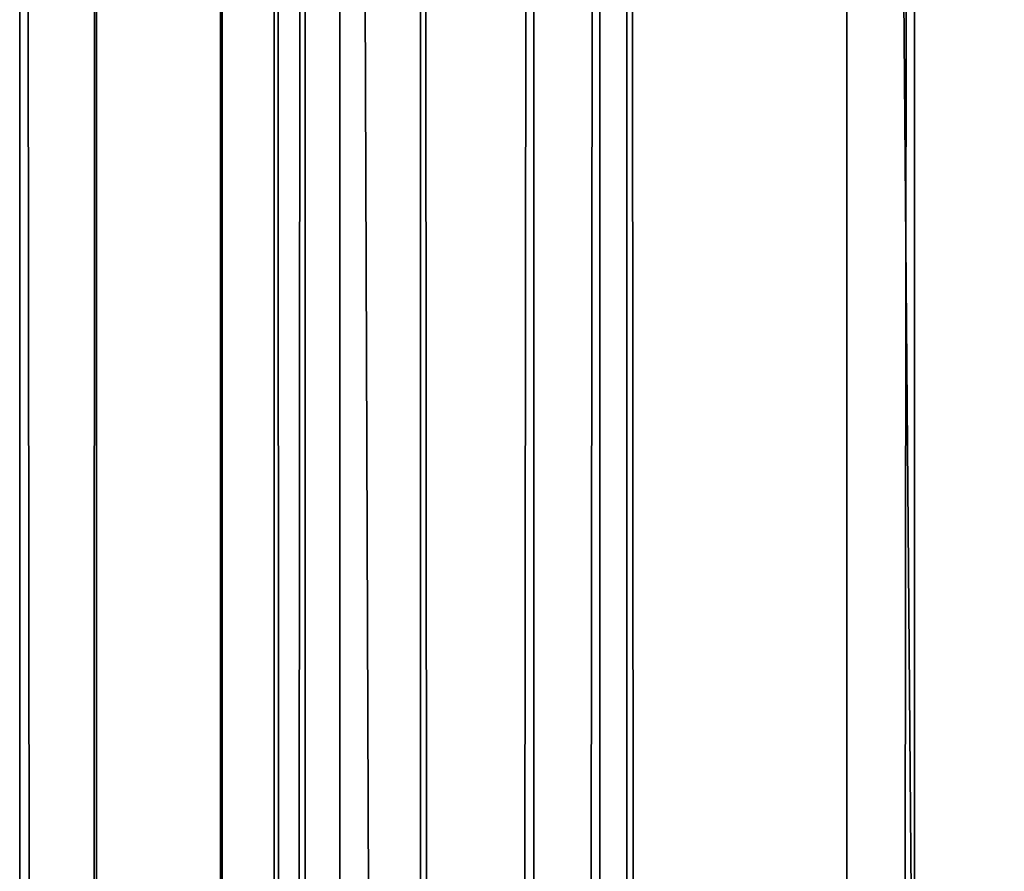
# Model space of a CAD drawing. Extents: x -261 to 79, y -1210 to 797.
# Drawn here: x -261 to -253, y 736 to 742 of the extents above; entities that cross this region are included whole.
import ezdxf

# ---------------------------------------------------------------- set-up
doc = ezdxf.new("R2010")
doc.units = 0
doc.header["$MEASUREMENT"] = 0

msp = doc.modelspace()

# ---------------------------------------------------------------- linework, layer by layer
for points in [[(-258.436981, -1199.740967, -0.74566), (-258.436981, 794.258911, -0.74566), (-260.827728, 794.258911, -19.346893)], [(-258.436981, -1199.740967, -0.74566), (-260.827728, 794.258911, -19.346893), (-260.827728, -1199.740967, -19.346893)], [(-260.827728, -1199.740967, -19.346893), (-260.827728, 794.258911, -19.346893), (-260.25531, 794.258911, -21.637432)], [(-260.827728, -1199.740967, -19.346893), (-260.25531, 794.258911, -21.637432), (-260.25531, -1199.740967, -21.637432)], [(-260.25531, -1199.740967, -21.637432), (-260.25531, 794.258911, -21.637432), (-258.695709, 794.258911, -23.409964)], [(-260.25531, -1199.740967, -21.637432), (-258.695709, 794.258911, -23.409964), (-258.695709, -1199.740967, -23.409964)], [(-259.327759, -1199.740967, -19.337086), (-259.327759, 794.258911, -19.337086), (-256.988251, 794.258911, -1.134452)], [(-259.327759, -1199.740967, -19.337086), (-256.988251, 794.258911, -1.134452), (-256.988251, -1199.740967, -1.134452)], [(-258.927063, -1199.740967, -20.940464), (-258.927063, 794.258911, -20.940464), (-259.327759, 794.258911, -19.337086)], [(-258.927063, -1199.740967, -20.940464), (-259.327759, 794.258911, -19.337086), (-259.327759, -1199.740967, -19.337086)], [(-257.835327, -1199.740967, -22.181236), (-257.835327, 794.258911, -22.181236), (-258.927063, 794.258911, -20.940464)], [(-257.835327, -1199.740967, -22.181236), (-258.927063, 794.258911, -20.940464), (-258.927063, -1199.740967, -20.940464)], [(-258.695709, -1199.740967, -23.409964), (-258.695709, 794.258911, -23.409964), (-256.496643, 794.258911, -24.269266)], [(-258.695709, -1199.740967, -23.409964), (-256.496643, 794.258911, -24.269266), (-256.496643, -1199.740967, -24.269266)], [(-251.193359, -1199.740967, 16.553228), (-251.193359, 794.258911, 16.553228), (-258.436981, 794.258911, -0.74566)], [(-251.193359, -1199.740967, 16.553228), (-258.436981, 794.258911, -0.74566), (-258.436981, -1199.740967, -0.74566)], [(-256.29599, -1199.740967, -22.782749), (-256.29599, 794.258911, -22.782749), (-257.835327, 794.258911, -22.181236)], [(-256.29599, -1199.740967, -22.782749), (-257.835327, 794.258911, -22.181236), (-257.835327, -1199.740967, -22.181236)], [(-256.988251, -1199.740967, -1.134452), (-256.988251, 794.258911, -1.134452), (-249.899841, 794.258911, 15.793747)], [(-256.988251, -1199.740967, -1.134452), (-249.899841, 794.258911, 15.793747), (-249.899841, -1199.740967, 15.793747)], [(-256.496643, -1199.740967, -24.269266), (-256.496643, 794.258911, -24.269266), (-254.148468, 794.258911, -24.023748)], [(-256.496643, -1199.740967, -24.269266), (-254.148468, 794.258911, -24.023748), (-254.148468, -1199.740967, -24.023748)], [(-254.652283, -1199.740967, -22.610884), (-254.652283, 794.258911, -22.610884), (-256.29599, 794.258911, -22.782749)], [(-254.652283, -1199.740967, -22.610884), (-256.29599, 794.258911, -22.782749), (-256.29599, -1199.740967, -22.782749)], [(-238.347549, -1199.740967, -14.186799), (-238.347549, 794.258911, -14.186799), (-254.652283, 794.258911, -22.610884)], [(-238.347549, -1199.740967, -14.186799), (-254.652283, 794.258911, -22.610884), (-254.652283, -1199.740967, -22.610884)], [(-254.148468, -1199.740967, -24.023748), (-254.148468, 794.258911, -24.023748), (-237.48671, 794.258911, -15.415194)], [(-254.148468, -1199.740967, -24.023748), (-237.48671, 794.258911, -15.415194), (-237.48671, -1199.740967, -15.415194)]]:
    msp.add_3dface(points)

doc.saveas('drawing.dxf')
